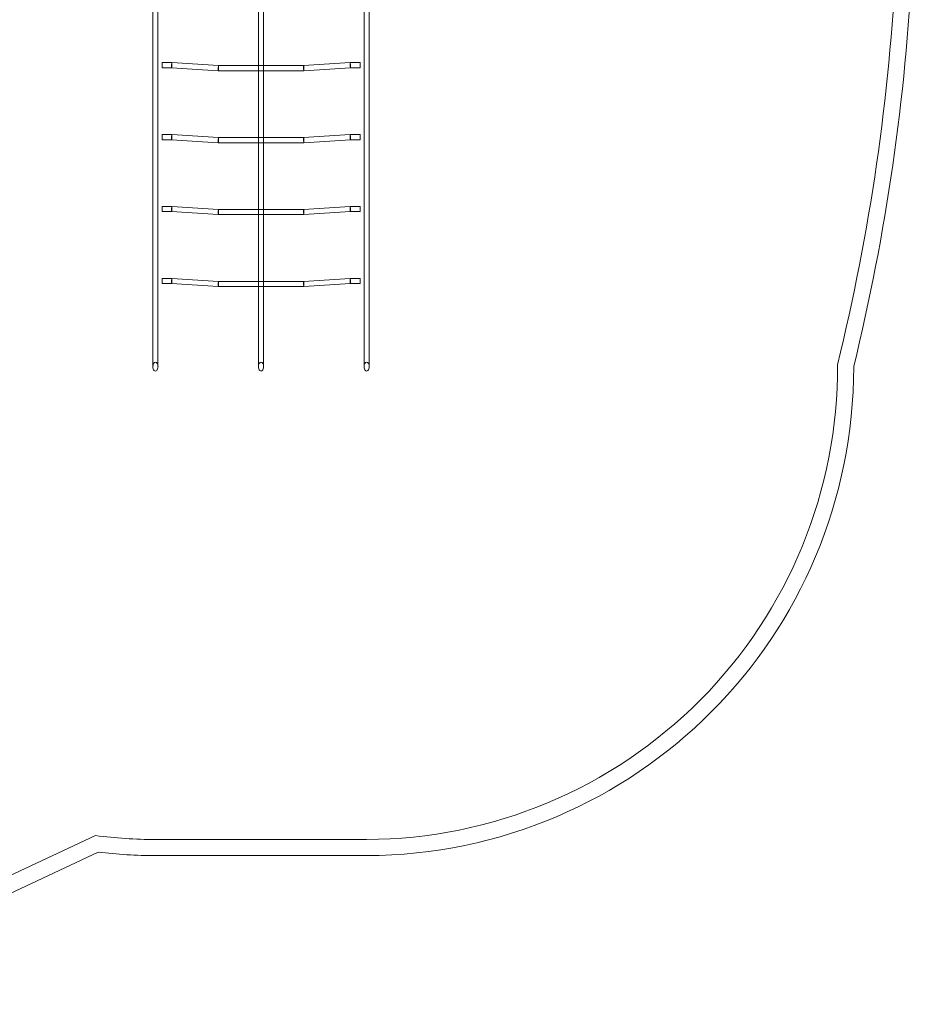
# Model space of a CAD drawing. Units: millimetres. Extents: x 556 to 8175, y -6815 to 646.
# Drawn here: x 5411 to 8175, y -6607 to -3559 of the extents above; entities that cross this region are included whole.
import ezdxf

# ---------------------------------------------------------------- set-up
doc = ezdxf.new("R2010")
doc.units = ezdxf.units.MM

# ---------------------------------------------------------------- blocks, each defined once
blk = doc.blocks.new('A$C52747FB3')
at = {"color": 0, "linetype": 'Continuous', "lineweight": 0}
for p, q in [((5823.6, -3486.9), (5823.6, -4632.8)), ((5839.6, -3486.9), (5839.6, -4632.8)), ((6150.6, -3486.9), (6150.6, -3700.9)), ((6166.6, -3486.9), (6166.6, -3700.9)), ((6477.6, -4632.8), (6477.6, -3486.9)), ((6493.6, -4632.8), (6493.6, -3486.9)), ((5852.1, -3691.6), (5852.1, -3707.6)), ((5882.4, -3691.6), (5852.1, -3691.6)), ((5881.9, -3707.6), (5852.1, -3707.6)), ((6026.4, -3716.9), (5881.9, -3707.6)), ((5881.9, -3707.6), (5881.9, -3707.6)), ((6026.9, -3700.9), (5882.4, -3691.6)), ((6291, -3716.9), (6026.4, -3716.9)), ((6290.5, -3700.9), (6026.9, -3700.9)), ((6026.9, -3700.9), (6026.9, -3700.9)), ((6150.6, -3700.9), (6150.6, -3716.9)), ((6150.6, -3716.9), (6150.6, -3923.5)), ((6166.6, -3700.9), (6166.6, -3716.9)), ((6166.6, -3716.9), (6166.6, -3923.5)), ((6434.9, -3691.6), (6290.5, -3700.9)), ((6290.5, -3700.9), (6290.5, -3700.9)), ((6435.4, -3707.6), (6291, -3716.9)), ((6465.1, -3691.6), (6434.9, -3691.6)), ((6465.1, -3707.6), (6435.4, -3707.6)), ((6435.4, -3707.6), (6435.4, -3707.6)), ((6465.1, -3691.6), (6465.1, -3707.6)), ((5852.1, -3914.2), (5852.1, -3930.2)), ((5882.4, -3914.2), (5852.1, -3914.2)), ((5881.9, -3930.2), (5852.1, -3930.2)), ((6026.4, -3939.5), (5881.9, -3930.2)), ((5881.9, -3930.2), (5881.9, -3930.2)), ((6026.9, -3923.5), (5882.4, -3914.2)), ((6290.5, -3923.5), (6026.9, -3923.5)), ((6026.9, -3923.5), (6026.9, -3923.5)), ((6150.6, -3923.5), (6150.6, -3939.5)), ((6166.6, -3923.5), (6166.6, -3939.5)), ((6434.9, -3914.2), (6290.5, -3923.5)), ((6290.5, -3923.5), (6290.5, -3923.5)), ((6435.4, -3930.2), (6291, -3939.5)), ((6465.1, -3914.2), (6434.9, -3914.2)), ((6465.1, -3930.2), (6435.4, -3930.2)), ((6435.4, -3930.2), (6435.4, -3930.2)), ((6465.1, -3914.2), (6465.1, -3930.2)), ((6291, -3939.5), (6026.4, -3939.5)), ((6150.6, -3939.5), (6150.6, -4146.2)), ((6166.6, -3939.5), (6166.6, -4146.2)), ((5852.1, -4136.9), (5852.1, -4152.9)), ((5882.4, -4136.9), (5852.1, -4136.9)), ((6026.9, -4146.2), (5882.4, -4136.9)), ((6434.9, -4136.9), (6290.5, -4146.2)), ((6465.1, -4136.9), (6434.9, -4136.9)), ((6465.1, -4136.9), (6465.1, -4152.9)), ((5881.9, -4152.9), (5852.1, -4152.9)), ((6026.4, -4162.2), (5881.9, -4152.9)), ((5881.9, -4152.9), (5881.9, -4152.9)), ((6291, -4162.2), (6026.4, -4162.2)), ((6290.5, -4146.2), (6026.9, -4146.2)), ((6026.9, -4146.2), (6026.9, -4146.2)), ((6150.6, -4146.2), (6150.6, -4162.2)), ((6150.6, -4162.2), (6150.6, -4368.9)), ((6166.6, -4146.2), (6166.6, -4162.2)), ((6166.6, -4162.2), (6166.6, -4368.9)), ((6290.5, -4146.2), (6290.5, -4146.2)), ((6435.4, -4152.9), (6291, -4162.2)), ((6465.1, -4152.9), (6435.4, -4152.9)), ((6435.4, -4152.9), (6435.4, -4152.9)), ((5852.1, -4359.6), (5852.1, -4375.6)), ((5882.4, -4359.6), (5852.1, -4359.6)), ((5881.9, -4375.6), (5852.1, -4375.6)), ((6026.4, -4384.9), (5881.9, -4375.6)), ((5881.9, -4375.6), (5881.9, -4375.6)), ((6026.9, -4368.9), (5882.4, -4359.6)), ((6291, -4384.9), (6026.4, -4384.9)), ((6290.5, -4368.9), (6026.9, -4368.9)), ((6026.9, -4368.9), (6026.9, -4368.9)), ((6150.6, -4368.9), (6150.6, -4384.9)), ((6150.6, -4384.9), (6150.6, -4632.8)), ((6166.6, -4368.9), (6166.6, -4384.9)), ((6166.6, -4384.9), (6166.6, -4632.8)), ((6434.9, -4359.6), (6290.5, -4368.9)), ((6290.5, -4368.9), (6290.5, -4368.9)), ((6435.4, -4375.6), (6291, -4384.9)), ((6465.1, -4359.6), (6434.9, -4359.6)), ((6465.1, -4375.6), (6435.4, -4375.6)), ((6435.4, -4375.6), (6435.4, -4375.6)), ((6465.1, -4359.6), (6465.1, -4375.6)), ((5646.4, -6084.4), (4629.3, -6561.6)), ((6485.5, -6096.6), (5831.7, -6096.6)), ((5654.5, -6135.8), (4650.5, -6606.9)), ((6485.6, -6146.6), (5831.6, -6146.6))]:
    blk.add_line(p, q, dxfattribs=at)
for centre, radius, start, end in [((1536.5, -3058.5), 6596.3, 346.24506, 357.23962), ((1536.5, -3058.5), 6646.3, 346.29778, 357.25002), ((6481.1, -4634.1), 1462.5, 270.1731, 0.283), ((6481.1, -4634.1), 1512.5, 270.1702, 0.0483), ((5835.1, -4635.2), 1461.5, 262.5827, 269.8668), ((5835.1, -4635.2), 1511.5, 263.1404, 269.869)]:
    blk.add_arc(centre, radius, start, end, dxfattribs=at)
for centre, major_axis, ratio, start_param, end_param in [((5882.1, -3699.6), (-0.26, -8), 0.044866, 3.763317, 6.281743), ((5882.1, -3699.6), (-0.26, -8), 0.044866, 6.281743, 6.904909), ((5882.1, -3699.6), (-0.26, -8), 0.044866, 3.14015, 3.763317), ((5882.1, -3699.6), (-0.26, -8), 0.044866, 0.621724, 3.14015), ((6026.6, -3708.9), (-0.26, -8), 0.044866, 3.763317, 6.284628), ((6026.6, -3708.9), (-0.26, -8), 0.044866, 0.001442, 0.621724), ((6026.6, -3708.9), (-0.26, -8), 0.044866, 3.143035, 3.763317), ((6026.6, -3708.9), (-0.26, -8), 0.044866, 0.621724, 3.143035), ((6290.8, -3708.9), (0.26, -8), 0.044913, 3.140147, 5.661458), ((6290.8, -3708.9), (0.26, -8), 0.044913, 2.519866, 3.140147), ((6290.8, -3708.9), (0.26, -8), 0.044913, 6.28174, 8.803051), ((6290.8, -3708.9), (0.26, -8), 0.044913, 5.661458, 6.28174), ((6435.1, -3699.6), (0.26, -8), 0.044913, 3.143038, 5.661458), ((6435.1, -3699.6), (0.26, -8), 0.044913, 2.519866, 3.143038), ((6435.1, -3699.6), (0.26, -8), 0.044913, 0.001445, 2.519866), ((6435.1, -3699.6), (0.26, -8), 0.044913, 5.661458, 6.284631), ((5882.1, -3922.2), (-0.26, -8), 0.044866, 3.763317, 6.281743), ((5882.1, -3922.2), (-0.26, -8), 0.044866, 6.281743, 6.904909), ((5882.1, -3922.2), (-0.26, -8), 0.044866, 3.14015, 3.763317), ((5882.1, -3922.2), (-0.26, -8), 0.044866, 0.621724, 3.14015), ((6026.6, -3931.5), (-0.26, -8), 0.044866, 3.763317, 6.284628), ((6026.6, -3931.5), (-0.26, -8), 0.044866, 3.143035, 3.763317), ((6026.6, -3931.5), (-0.26, -8), 0.044866, 0.621724, 3.143035), ((6290.8, -3931.5), (0.26, -8), 0.044913, 3.140147, 5.661458), ((6290.8, -3931.5), (0.26, -8), 0.044913, 2.519866, 3.140147), ((6290.8, -3931.5), (0.26, -8), 0.044913, 6.28174, 8.803051), ((6435.1, -3922.2), (0.26, -8), 0.044913, 3.143038, 5.661458), ((6435.1, -3922.2), (0.26, -8), 0.044913, 2.519866, 3.143038), ((6435.1, -3922.2), (0.26, -8), 0.044913, 0.001445, 2.519866), ((6435.1, -3922.2), (0.26, -8), 0.044913, 5.661458, 6.284631), ((6026.6, -3931.5), (-0.26, -8), 0.044866, 0.001442, 0.621724), ((6290.8, -3931.5), (0.26, -8), 0.044913, 5.661458, 6.28174), ((5882.1, -4144.9), (-0.26, -8), 0.044866, 3.763317, 6.281743), ((5882.1, -4144.9), (-0.26, -8), 0.044866, 3.14015, 3.763317), ((5882.1, -4144.9), (-0.26, -8), 0.044866, 0.621724, 3.14015), ((6435.1, -4144.9), (0.26, -8), 0.044913, 3.143038, 5.661458), ((6435.1, -4144.9), (0.26, -8), 0.044913, 2.519866, 3.143038), ((6435.1, -4144.9), (0.26, -8), 0.044913, 0.001445, 2.519866), ((5882.1, -4144.9), (-0.26, -8), 0.044866, 6.281743, 6.904909), ((6026.6, -4154.2), (-0.26, -8), 0.044866, 3.763317, 6.284628), ((6026.6, -4154.2), (-0.26, -8), 0.044866, 0.001442, 0.621724), ((6026.6, -4154.2), (-0.26, -8), 0.044866, 3.143035, 3.763317), ((6026.6, -4154.2), (-0.26, -8), 0.044866, 0.621724, 3.143035), ((6290.8, -4154.2), (0.26, -8), 0.044913, 3.140147, 5.661458), ((6290.8, -4154.2), (0.26, -8), 0.044913, 2.519866, 3.140147), ((6290.8, -4154.2), (0.26, -8), 0.044913, 6.28174, 8.803051), ((6290.8, -4154.2), (0.26, -8), 0.044913, 5.661458, 6.28174), ((6435.1, -4144.9), (0.26, -8), 0.044913, 5.661458, 6.284631), ((5882.1, -4367.6), (-0.26, -8), 0.044866, 3.763317, 6.281743), ((5882.1, -4367.6), (-0.26, -8), 0.044866, 6.281743, 6.904909), ((5882.1, -4367.6), (-0.26, -8), 0.044866, 3.14015, 3.763317), ((5882.1, -4367.6), (-0.26, -8), 0.044866, 0.621724, 3.14015), ((6026.6, -4376.9), (-0.26, -8), 0.044866, 3.763317, 6.284628), ((6026.6, -4376.9), (-0.26, -8), 0.044866, 0.001442, 0.621724), ((6026.6, -4376.9), (-0.26, -8), 0.044866, 3.143035, 3.763317), ((6026.6, -4376.9), (-0.26, -8), 0.044866, 0.621724, 3.143035), ((6290.8, -4376.9), (0.26, -8), 0.044913, 3.140147, 5.661458), ((6290.8, -4376.9), (0.26, -8), 0.044913, 2.519866, 3.140147), ((6290.8, -4376.9), (0.26, -8), 0.044913, 6.28174, 8.803051), ((6290.8, -4376.9), (0.26, -8), 0.044913, 5.661458, 6.28174), ((6435.1, -4367.6), (0.26, -8), 0.044913, 3.143038, 5.661458), ((6435.1, -4367.6), (0.26, -8), 0.044913, 2.519866, 3.143038), ((6435.1, -4367.6), (0.26, -8), 0.044913, 0.001445, 2.519866), ((6435.1, -4367.6), (0.26, -8), 0.044913, 5.661458, 6.284631), ((5831.6, -4632.8), (0, -13.8), 0.581264, 3.141593, 4.712389), ((5831.6, -4632.8), (0, -13.8), 0.581264, 4.712389, 7.853982), ((5831.6, -4632.8), (0, -13.8), 0.581264, 1.570796, 3.141593), ((6158.6, -4632.8), (0, -13.8), 0.581264, 3.141593, 4.712389), ((6158.6, -4632.8), (0, -13.8), 0.581264, 4.712389, 7.853982), ((6158.6, -4632.8), (0, -13.8), 0.581264, 1.570796, 3.141593), ((6485.6, -4632.8), (0, -13.8), 0.581264, 3.141593, 4.712389), ((6485.6, -4632.8), (0, -13.8), 0.581264, 4.712389, 7.853982), ((6485.6, -4632.8), (0, -13.8), 0.581264, 1.570796, 3.141593)]:
    blk.add_ellipse(centre, major_axis=major_axis, ratio=ratio, start_param=start_param, end_param=end_param, dxfattribs=at)

msp = doc.modelspace()

# ---------------------------------------------------------------- block references
msp.add_blockref('A$C52747FB3', (0, 0))

doc.saveas('drawing.dxf')
